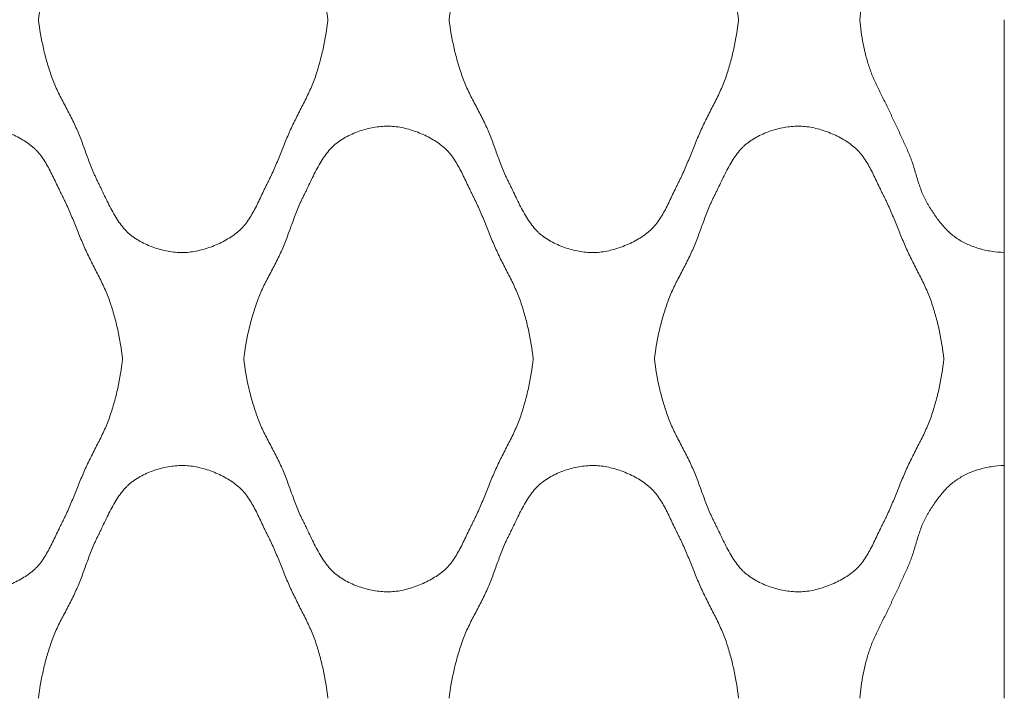
# Model space of a CAD drawing. Units: millimetres. Extents: x 0 to 1130, y 0 to 2800.
# Drawn here: x 979 to 1130, y 156 to 259 of the extents above; entities that cross this region are included whole.
import ezdxf

# ---------------------------------------------------------------- set-up
doc = ezdxf.new("R2010")
doc.units = ezdxf.units.MM

# ---------------------------------------------------------------- blocks, each defined once
blk = doc.blocks.new('Panel_Acoustic_WovenImage_Gem - 101-1402282-Front')
at = {"lineweight": 18}
for p, q in [((1130, 259.26), (1130, 223.68)), ((1130, 191.13), (1130, 223.68)), ((1130, 191.13), (1130, 155.56))]:
    blk.add_line(p, q, dxfattribs=at)
for points, knots in [([(982.35, 259.26), (982.53, 260.75), (982.92, 262.95), (983.57, 265.45), (984, 266.87), (984.35, 267.92), (984.74, 268.95), (985.35, 270.31), (986.2, 271.98), (987.26, 273.96), (988.24, 275.96), (989.03, 277.98), (989.62, 279.65), (990.12, 281), (990.51, 282), (990.86, 282.84), (991.14, 283.43), (991.3, 283.76), (991.42, 284.01), (991.55, 284.27), (991.72, 284.61), (992.02, 285.23), (992.45, 286.15), (992.99, 287.27), (993.75, 288.75), (994.59, 290.15), (995.43, 291.19), (995.94, 291.72), (996.34, 292.07), (996.76, 292.4), (997.36, 292.81), (998.48, 293.47), (1000.25, 294.21), (1002.09, 294.66), (1003.55, 294.83), (1004.94, 294.86), (1006.73, 294.63), (1008.97, 293.95), (1010.73, 293.12), (1012, 292.33), (1012.72, 291.8), (1013.23, 291.34), (1013.72, 290.84), (1014.49, 289.87), (1015.24, 288.6), (1015.92, 287.25), (1016.4, 286.23), (1016.8, 285.37), (1017.09, 284.79), (1017.25, 284.46), (1017.38, 284.21), (1017.5, 283.97), (1017.67, 283.64), (1017.95, 283.06), (1018.33, 282.22), (1018.77, 281.2), (1019.33, 279.83), (1020.02, 278.1), (1020.88, 276.04), (1021.87, 274.04), (1022.9, 272.05), (1023.72, 270.38), (1024.31, 269.01), (1024.69, 267.97), (1025.03, 266.92), (1025.44, 265.5), (1026.07, 262.98), (1026.43, 260.76), (1026.6, 259.26)], [0, 0, 0, 0, 0.05, 0.075, 0.0875, 0.1, 0.1125, 0.125, 0.15, 0.175, 0.2, 0.225, 0.25, 0.2625, 0.275, 0.2875, 0.29375, 0.296875, 0.3, 0.303125, 0.30625, 0.3125, 0.325, 0.3375, 0.35, 0.375, 0.3875, 0.39375, 0.4, 0.40625, 0.4125, 0.425, 0.45, 0.475, 0.4875, 0.5, 0.525, 0.55, 0.575, 0.5875, 0.6, 0.60625, 0.6125, 0.625, 0.65, 0.6625, 0.675, 0.6875, 0.69375, 0.696875, 0.7, 0.703125, 0.70625, 0.7125, 0.725, 0.7375, 0.75, 0.775, 0.8, 0.825, 0.85, 0.875, 0.8875, 0.9, 0.9125, 0.925, 0.95, 1, 1, 1, 1]), ([(1045.13, 259.26), (1045.31, 260.75), (1045.69, 262.95), (1046.35, 265.45), (1046.78, 266.87), (1047.13, 267.92), (1047.52, 268.95), (1048.13, 270.31), (1048.98, 271.98), (1050.04, 273.96), (1051.02, 275.96), (1051.81, 277.98), (1052.4, 279.65), (1052.89, 281), (1053.29, 282), (1053.64, 282.84), (1053.91, 283.43), (1054.08, 283.76), (1054.2, 284.01), (1054.33, 284.27), (1054.5, 284.61), (1054.8, 285.23), (1055.23, 286.15), (1055.77, 287.27), (1056.53, 288.75), (1057.37, 290.15), (1058.2, 291.19), (1058.72, 291.72), (1059.12, 292.07), (1059.54, 292.4), (1060.14, 292.81), (1061.26, 293.47), (1063.02, 294.21), (1064.87, 294.66), (1066.33, 294.83), (1067.72, 294.86), (1069.51, 294.63), (1071.75, 293.95), (1073.51, 293.12), (1074.78, 292.33), (1075.49, 291.8), (1076.01, 291.34), (1076.49, 290.84), (1077.27, 289.87), (1078.02, 288.6), (1078.7, 287.25), (1079.18, 286.23), (1079.58, 285.37), (1079.87, 284.79), (1080.03, 284.46), (1080.16, 284.21), (1080.28, 283.97), (1080.45, 283.64), (1080.73, 283.06), (1081.11, 282.22), (1081.54, 281.2), (1082.11, 279.83), (1082.8, 278.1), (1083.66, 276.04), (1084.64, 274.04), (1085.68, 272.05), (1086.5, 270.38), (1087.08, 269.01), (1087.47, 267.97), (1087.8, 266.92), (1088.22, 265.5), (1088.85, 262.98), (1089.21, 260.76), (1089.38, 259.26)], [0, 0, 0, 0, 0.05, 0.075, 0.0875, 0.1, 0.1125, 0.125, 0.15, 0.175, 0.2, 0.225, 0.25, 0.2625, 0.275, 0.2875, 0.29375, 0.296875, 0.3, 0.303125, 0.30625, 0.3125, 0.325, 0.3375, 0.35, 0.375, 0.3875, 0.39375, 0.4, 0.40625, 0.4125, 0.425, 0.45, 0.475, 0.4875, 0.5, 0.525, 0.55, 0.575, 0.5875, 0.6, 0.60625, 0.6125, 0.625, 0.65, 0.6625, 0.675, 0.6875, 0.69375, 0.696875, 0.7, 0.703125, 0.70625, 0.7125, 0.725, 0.7375, 0.75, 0.775, 0.8, 0.825, 0.85, 0.875, 0.8875, 0.9, 0.9125, 0.925, 0.95, 1, 1, 1, 1]), ([(1107.9, 259.26), (1108.01, 260.51), (1108.27, 262.36), (1108.76, 264.48), (1109.09, 265.68), (1109.37, 266.57), (1109.68, 267.45), (1110.16, 268.61), (1110.85, 270.05), (1111.57, 271.47), (1112.07, 272.46), (1112.34, 273.03), (1112.54, 273.45), (1112.73, 273.87), (1112.99, 274.43), (1113.45, 275.4), (1114.1, 276.78), (1114.73, 278.15), (1115.16, 279.12), (1115.4, 279.69), (1115.58, 280.11), (1115.75, 280.54), (1115.95, 281.12), (1116.29, 282.16), (1116.64, 283.37), (1117.01, 284.57), (1117.32, 285.45), (1117.62, 286.15), (1117.85, 286.63), (1117.99, 286.9), (1118.11, 287.1), (1118.22, 287.3), (1118.38, 287.56), (1118.66, 288.03), (1119.08, 288.69), (1119.61, 289.48), (1120.38, 290.49), (1121.22, 291.42), (1122.13, 292.23), (1122.85, 292.76), (1123.61, 293.21), (1124.68, 293.74), (1126.11, 294.27), (1127.97, 294.68), (1129.31, 294.81), (1130, 294.84)], [0, 0, 0, 0, 0.083333, 0.125, 0.145833, 0.166667, 0.1875, 0.208333, 0.25, 0.291667, 0.3125, 0.322917, 0.333333, 0.34375, 0.354167, 0.375, 0.416667, 0.458333, 0.479167, 0.489583, 0.5, 0.510417, 0.520833, 0.541667, 0.583333, 0.604167, 0.625, 0.645833, 0.65625, 0.661458, 0.666667, 0.671875, 0.677083, 0.6875, 0.708333, 0.729167, 0.75, 0.791667, 0.8125, 0.833333, 0.854167, 0.875, 0.916667, 0.958333, 1, 1, 1, 1]), ([(1026.6, 259.26), (1026.43, 257.75), (1026.07, 255.54), (1025.44, 253.02), (1025.03, 251.6), (1024.69, 250.54), (1024.31, 249.5), (1023.72, 248.14), (1022.9, 246.47), (1021.87, 244.48), (1020.88, 242.48), (1020.02, 240.42), (1019.33, 238.69), (1018.77, 237.32), (1018.33, 236.3), (1017.95, 235.46), (1017.67, 234.88), (1017.5, 234.55), (1017.38, 234.31), (1017.25, 234.06), (1017.09, 233.73), (1016.8, 233.15), (1016.4, 232.29), (1015.92, 231.26), (1015.24, 229.92), (1014.49, 228.65), (1013.72, 227.68), (1013.23, 227.18), (1012.84, 226.83), (1012.43, 226.51), (1011.84, 226.09), (1010.73, 225.4), (1008.97, 224.57), (1006.73, 223.89), (1004.94, 223.65), (1003.55, 223.69), (1002.09, 223.86), (1000.25, 224.31), (998.48, 225.05), (997.36, 225.7), (996.76, 226.12), (996.34, 226.44), (995.94, 226.8), (995.43, 227.33), (994.59, 228.37), (993.75, 229.77), (992.99, 231.25), (992.45, 232.37), (992.02, 233.29), (991.72, 233.91), (991.55, 234.25), (991.42, 234.5), (991.3, 234.76), (991.14, 235.09), (990.86, 235.68), (990.51, 236.52), (990.12, 237.52), (989.62, 238.86), (989.03, 240.54), (988.24, 242.56), (987.26, 244.55), (986.2, 246.54), (985.35, 248.21), (984.74, 249.57), (984.35, 250.6), (984, 251.65), (983.57, 253.06), (982.92, 255.57), (982.53, 257.77), (982.35, 259.26)], [0, 0, 0, 0, 0.05, 0.075, 0.0875, 0.1, 0.1125, 0.125, 0.15, 0.175, 0.2, 0.225, 0.25, 0.2625, 0.275, 0.2875, 0.29375, 0.296875, 0.3, 0.303125, 0.30625, 0.3125, 0.325, 0.3375, 0.35, 0.375, 0.3875, 0.39375, 0.4, 0.40625, 0.4125, 0.425, 0.45, 0.475, 0.5, 0.5125, 0.525, 0.55, 0.575, 0.5875, 0.59375, 0.6, 0.60625, 0.6125, 0.625, 0.65, 0.6625, 0.675, 0.6875, 0.69375, 0.696875, 0.7, 0.703125, 0.70625, 0.7125, 0.725, 0.7375, 0.75, 0.775, 0.8, 0.825, 0.85, 0.875, 0.8875, 0.9, 0.9125, 0.925, 0.95, 1, 1, 1, 1]), ([(1089.38, 259.26), (1089.21, 257.75), (1088.85, 255.54), (1088.22, 253.02), (1087.8, 251.6), (1087.47, 250.54), (1087.08, 249.5), (1086.5, 248.14), (1085.68, 246.47), (1084.64, 244.48), (1083.66, 242.48), (1082.8, 240.42), (1082.11, 238.69), (1081.54, 237.32), (1081.11, 236.3), (1080.73, 235.46), (1080.45, 234.88), (1080.28, 234.55), (1080.16, 234.31), (1080.03, 234.06), (1079.87, 233.73), (1079.58, 233.15), (1079.18, 232.29), (1078.7, 231.26), (1078.02, 229.92), (1077.27, 228.65), (1076.49, 227.68), (1076.01, 227.18), (1075.62, 226.83), (1075.21, 226.51), (1074.62, 226.09), (1073.51, 225.4), (1071.75, 224.57), (1069.51, 223.89), (1067.72, 223.65), (1066.33, 223.69), (1064.87, 223.86), (1063.02, 224.31), (1061.26, 225.05), (1060.14, 225.7), (1059.54, 226.12), (1059.12, 226.44), (1058.72, 226.8), (1058.2, 227.33), (1057.37, 228.37), (1056.53, 229.77), (1055.77, 231.25), (1055.23, 232.37), (1054.8, 233.29), (1054.5, 233.91), (1054.33, 234.25), (1054.2, 234.5), (1054.08, 234.76), (1053.91, 235.09), (1053.64, 235.68), (1053.29, 236.52), (1052.89, 237.52), (1052.4, 238.86), (1051.81, 240.54), (1051.02, 242.56), (1050.04, 244.55), (1048.98, 246.54), (1048.13, 248.21), (1047.52, 249.57), (1047.13, 250.6), (1046.78, 251.65), (1046.35, 253.06), (1045.69, 255.57), (1045.31, 257.77), (1045.13, 259.26)], [0, 0, 0, 0, 0.05, 0.075, 0.0875, 0.1, 0.1125, 0.125, 0.15, 0.175, 0.2, 0.225, 0.25, 0.2625, 0.275, 0.2875, 0.29375, 0.296875, 0.3, 0.303125, 0.30625, 0.3125, 0.325, 0.3375, 0.35, 0.375, 0.3875, 0.39375, 0.4, 0.40625, 0.4125, 0.425, 0.45, 0.475, 0.5, 0.5125, 0.525, 0.55, 0.575, 0.5875, 0.59375, 0.6, 0.60625, 0.6125, 0.625, 0.65, 0.6625, 0.675, 0.6875, 0.69375, 0.696875, 0.7, 0.703125, 0.70625, 0.7125, 0.725, 0.7375, 0.75, 0.775, 0.8, 0.825, 0.85, 0.875, 0.8875, 0.9, 0.9125, 0.925, 0.95, 1, 1, 1, 1]), ([(1130, 223.68), (1129.31, 223.71), (1127.97, 223.84), (1126.11, 224.25), (1124.68, 224.78), (1123.61, 225.31), (1122.85, 225.76), (1122.13, 226.29), (1121.22, 227.1), (1120.38, 228.03), (1119.61, 229.04), (1119.08, 229.83), (1118.66, 230.49), (1118.38, 230.96), (1118.22, 231.22), (1118.11, 231.42), (1117.99, 231.62), (1117.85, 231.88), (1117.62, 232.36), (1117.32, 233.07), (1117.01, 233.95), (1116.64, 235.15), (1116.29, 236.36), (1115.95, 237.39), (1115.75, 237.98), (1115.58, 238.41), (1115.4, 238.83), (1115.16, 239.39), (1114.73, 240.37), (1114.1, 241.74), (1113.45, 243.11), (1112.99, 244.08), (1112.73, 244.64), (1112.54, 245.07), (1112.34, 245.49), (1112.07, 246.05), (1111.57, 247.04), (1110.85, 248.47), (1110.16, 249.9), (1109.68, 251.07), (1109.37, 251.95), (1109.09, 252.84), (1108.76, 254.04), (1108.27, 256.15), (1108.01, 258.01), (1107.9, 259.26)], [0, 0, 0, 0, 0.041667, 0.083333, 0.125, 0.145833, 0.166667, 0.1875, 0.208333, 0.25, 0.270833, 0.291667, 0.3125, 0.322917, 0.328125, 0.333333, 0.338542, 0.34375, 0.354167, 0.375, 0.395833, 0.416667, 0.458333, 0.479167, 0.489583, 0.5, 0.510417, 0.520833, 0.541667, 0.583333, 0.625, 0.645833, 0.65625, 0.666667, 0.677083, 0.6875, 0.708333, 0.75, 0.791667, 0.8125, 0.833333, 0.854167, 0.875, 0.916667, 1, 1, 1, 1]), ([(950.96, 207.41), (951.14, 208.9), (951.53, 211.1), (952.18, 213.6), (952.61, 215.01), (952.96, 216.06), (953.35, 217.1), (953.96, 218.46), (954.81, 220.13), (955.87, 222.11), (956.85, 224.11), (957.64, 226.13), (958.23, 227.8), (958.73, 229.14), (959.12, 230.15), (959.48, 230.99), (959.75, 231.58), (959.91, 231.91), (960.03, 232.16), (960.16, 232.42), (960.33, 232.76), (960.63, 233.38), (961.06, 234.3), (961.6, 235.42), (962.36, 236.9), (963.2, 238.29), (964.04, 239.34), (964.55, 239.87), (964.95, 240.22), (965.37, 240.55), (965.97, 240.96), (967.09, 241.62), (968.86, 242.36), (970.7, 242.81), (972.16, 242.97), (973.55, 243.01), (975.34, 242.78), (977.58, 242.1), (979.35, 241.27), (980.61, 240.48), (981.33, 239.95), (981.84, 239.49), (982.33, 238.98), (983.1, 238.02), (983.85, 236.75), (984.53, 235.4), (985.01, 234.37), (985.42, 233.52), (985.7, 232.93), (985.87, 232.6), (985.99, 232.36), (986.12, 232.11), (986.28, 231.79), (986.56, 231.21), (986.94, 230.37), (987.38, 229.35), (987.94, 227.97), (988.64, 226.25), (989.5, 224.19), (990.48, 222.18), (991.51, 220.2), (992.33, 218.52), (992.92, 217.16), (993.3, 216.12), (993.64, 215.07), (994.06, 213.65), (994.68, 211.13), (995.04, 208.91), (995.21, 207.41)], [0, 0, 0, 0, 0.05, 0.075, 0.0875, 0.1, 0.1125, 0.125, 0.15, 0.175, 0.2, 0.225, 0.25, 0.2625, 0.275, 0.2875, 0.29375, 0.296875, 0.3, 0.303125, 0.30625, 0.3125, 0.325, 0.3375, 0.35, 0.375, 0.3875, 0.39375, 0.4, 0.40625, 0.4125, 0.425, 0.45, 0.475, 0.4875, 0.5, 0.525, 0.55, 0.575, 0.5875, 0.6, 0.60625, 0.6125, 0.625, 0.65, 0.6625, 0.675, 0.6875, 0.69375, 0.696875, 0.7, 0.703125, 0.70625, 0.7125, 0.725, 0.7375, 0.75, 0.775, 0.8, 0.825, 0.85, 0.875, 0.8875, 0.9, 0.9125, 0.925, 0.95, 1, 1, 1, 1]), ([(1013.74, 207.41), (1013.92, 208.9), (1014.3, 211.1), (1014.96, 213.6), (1015.39, 215.01), (1015.74, 216.06), (1016.13, 217.1), (1016.74, 218.46), (1017.59, 220.13), (1018.65, 222.11), (1019.63, 224.11), (1020.42, 226.13), (1021.01, 227.8), (1021.51, 229.14), (1021.9, 230.15), (1022.25, 230.99), (1022.52, 231.58), (1022.69, 231.91), (1022.81, 232.16), (1022.94, 232.42), (1023.11, 232.76), (1023.41, 233.38), (1023.84, 234.3), (1024.38, 235.42), (1025.14, 236.9), (1025.98, 238.29), (1026.82, 239.34), (1027.33, 239.87), (1027.73, 240.22), (1028.15, 240.55), (1028.75, 240.96), (1029.87, 241.62), (1031.64, 242.36), (1033.48, 242.81), (1034.94, 242.97), (1036.33, 243.01), (1038.12, 242.78), (1040.36, 242.1), (1042.12, 241.27), (1043.39, 240.48), (1044.1, 239.95), (1044.62, 239.49), (1045.11, 238.98), (1045.88, 238.02), (1046.63, 236.75), (1047.31, 235.4), (1047.79, 234.37), (1048.19, 233.52), (1048.48, 232.93), (1048.64, 232.6), (1048.77, 232.36), (1048.89, 232.11), (1049.06, 231.79), (1049.34, 231.21), (1049.72, 230.37), (1050.16, 229.35), (1050.72, 227.97), (1051.41, 226.25), (1052.27, 224.19), (1053.25, 222.18), (1054.29, 220.2), (1055.11, 218.52), (1055.69, 217.16), (1056.08, 216.12), (1056.42, 215.07), (1056.83, 213.65), (1057.46, 211.13), (1057.82, 208.91), (1057.99, 207.41)], [0, 0, 0, 0, 0.05, 0.075, 0.0875, 0.1, 0.1125, 0.125, 0.15, 0.175, 0.2, 0.225, 0.25, 0.2625, 0.275, 0.2875, 0.29375, 0.296875, 0.3, 0.303125, 0.30625, 0.3125, 0.325, 0.3375, 0.35, 0.375, 0.3875, 0.39375, 0.4, 0.40625, 0.4125, 0.425, 0.45, 0.475, 0.4875, 0.5, 0.525, 0.55, 0.575, 0.5875, 0.6, 0.60625, 0.6125, 0.625, 0.65, 0.6625, 0.675, 0.6875, 0.69375, 0.696875, 0.7, 0.703125, 0.70625, 0.7125, 0.725, 0.7375, 0.75, 0.775, 0.8, 0.825, 0.85, 0.875, 0.8875, 0.9, 0.9125, 0.925, 0.95, 1, 1, 1, 1]), ([(1076.51, 207.41), (1076.7, 208.9), (1077.08, 211.1), (1077.73, 213.6), (1078.17, 215.01), (1078.51, 216.06), (1078.91, 217.1), (1079.52, 218.46), (1080.37, 220.13), (1081.43, 222.11), (1082.4, 224.11), (1083.19, 226.13), (1083.79, 227.8), (1084.28, 229.14), (1084.68, 230.15), (1085.03, 230.99), (1085.3, 231.58), (1085.46, 231.91), (1085.59, 232.16), (1085.72, 232.42), (1085.89, 232.76), (1086.19, 233.38), (1086.62, 234.3), (1087.16, 235.42), (1087.92, 236.9), (1088.76, 238.29), (1089.59, 239.34), (1090.1, 239.87), (1090.51, 240.22), (1090.93, 240.55), (1091.53, 240.96), (1092.65, 241.62), (1094.41, 242.36), (1096.26, 242.81), (1097.72, 242.97), (1099.11, 243.01), (1100.9, 242.78), (1103.14, 242.1), (1104.9, 241.27), (1106.17, 240.48), (1106.88, 239.95), (1107.4, 239.49), (1107.88, 238.98), (1108.66, 238.02), (1109.41, 236.75), (1110.08, 235.4), (1110.57, 234.37), (1110.97, 233.52), (1111.26, 232.93), (1111.42, 232.6), (1111.55, 232.36), (1111.67, 232.11), (1111.84, 231.79), (1112.11, 231.21), (1112.5, 230.37), (1112.93, 229.35), (1113.5, 227.97), (1114.19, 226.25), (1115.05, 224.19), (1116.03, 222.18), (1117.07, 220.2), (1117.89, 218.52), (1118.47, 217.16), (1118.86, 216.12), (1119.19, 215.07), (1119.61, 213.65), (1120.24, 211.13), (1120.6, 208.91), (1120.76, 207.41)], [0, 0, 0, 0, 0.05, 0.075, 0.0875, 0.1, 0.1125, 0.125, 0.15, 0.175, 0.2, 0.225, 0.25, 0.2625, 0.275, 0.2875, 0.29375, 0.296875, 0.3, 0.303125, 0.30625, 0.3125, 0.325, 0.3375, 0.35, 0.375, 0.3875, 0.39375, 0.4, 0.40625, 0.4125, 0.425, 0.45, 0.475, 0.4875, 0.5, 0.525, 0.55, 0.575, 0.5875, 0.6, 0.60625, 0.6125, 0.625, 0.65, 0.6625, 0.675, 0.6875, 0.69375, 0.696875, 0.7, 0.703125, 0.70625, 0.7125, 0.725, 0.7375, 0.75, 0.775, 0.8, 0.825, 0.85, 0.875, 0.8875, 0.9, 0.9125, 0.925, 0.95, 1, 1, 1, 1]), ([(995.21, 207.41), (995.04, 205.9), (994.68, 203.68), (994.06, 201.17), (993.64, 199.75), (993.3, 198.69), (992.92, 197.65), (992.33, 196.29), (991.51, 194.62), (990.48, 192.63), (989.5, 190.63), (988.64, 188.57), (987.94, 186.84), (987.38, 185.47), (986.94, 184.45), (986.56, 183.61), (986.28, 183.03), (986.12, 182.7), (985.99, 182.46), (985.87, 182.21), (985.7, 181.88), (985.42, 181.29), (985.01, 180.44), (984.53, 179.41), (983.85, 178.07), (983.1, 176.8), (982.33, 175.83), (981.84, 175.33), (981.46, 174.98), (981.04, 174.66), (980.46, 174.24), (979.35, 173.55), (977.58, 172.72), (975.34, 172.04), (973.55, 171.8), (972.16, 171.84), (970.7, 172.01), (968.86, 172.46), (967.09, 173.19), (965.97, 173.85), (965.37, 174.27), (964.95, 174.59), (964.55, 174.95), (964.04, 175.48), (963.2, 176.52), (962.36, 177.92), (961.6, 179.4), (961.06, 180.52), (960.63, 181.43), (960.33, 182.05), (960.16, 182.4), (960.03, 182.65), (959.91, 182.9), (959.75, 183.24), (959.48, 183.83), (959.12, 184.66), (958.73, 185.67), (958.23, 187.01), (957.64, 188.69), (956.85, 190.7), (955.87, 192.7), (954.81, 194.69), (953.96, 196.36), (953.35, 197.72), (952.96, 198.75), (952.61, 199.8), (952.18, 201.21), (951.53, 203.71), (951.14, 205.92), (950.96, 207.41)], [0, 0, 0, 0, 0.05, 0.075, 0.0875, 0.1, 0.1125, 0.125, 0.15, 0.175, 0.2, 0.225, 0.25, 0.2625, 0.275, 0.2875, 0.29375, 0.296875, 0.3, 0.303125, 0.30625, 0.3125, 0.325, 0.3375, 0.35, 0.375, 0.3875, 0.39375, 0.4, 0.40625, 0.4125, 0.425, 0.45, 0.475, 0.5, 0.5125, 0.525, 0.55, 0.575, 0.5875, 0.59375, 0.6, 0.60625, 0.6125, 0.625, 0.65, 0.6625, 0.675, 0.6875, 0.69375, 0.696875, 0.7, 0.703125, 0.70625, 0.7125, 0.725, 0.7375, 0.75, 0.775, 0.8, 0.825, 0.85, 0.875, 0.8875, 0.9, 0.9125, 0.925, 0.95, 1, 1, 1, 1]), ([(1057.99, 207.41), (1057.82, 205.9), (1057.46, 203.68), (1056.83, 201.17), (1056.42, 199.75), (1056.08, 198.69), (1055.69, 197.65), (1055.11, 196.29), (1054.29, 194.62), (1053.25, 192.63), (1052.27, 190.63), (1051.41, 188.57), (1050.72, 186.84), (1050.16, 185.47), (1049.72, 184.45), (1049.34, 183.61), (1049.06, 183.03), (1048.89, 182.7), (1048.77, 182.46), (1048.64, 182.21), (1048.48, 181.88), (1048.19, 181.29), (1047.79, 180.44), (1047.31, 179.41), (1046.63, 178.07), (1045.88, 176.8), (1045.11, 175.83), (1044.62, 175.33), (1044.23, 174.98), (1043.82, 174.66), (1043.23, 174.24), (1042.12, 173.55), (1040.36, 172.72), (1038.12, 172.04), (1036.33, 171.8), (1034.94, 171.84), (1033.48, 172.01), (1031.64, 172.46), (1029.87, 173.19), (1028.75, 173.85), (1028.15, 174.27), (1027.73, 174.59), (1027.33, 174.95), (1026.82, 175.48), (1025.98, 176.52), (1025.14, 177.92), (1024.38, 179.4), (1023.84, 180.52), (1023.41, 181.43), (1023.11, 182.05), (1022.94, 182.4), (1022.81, 182.65), (1022.69, 182.9), (1022.52, 183.24), (1022.25, 183.83), (1021.9, 184.66), (1021.51, 185.67), (1021.01, 187.01), (1020.42, 188.69), (1019.63, 190.7), (1018.65, 192.7), (1017.59, 194.69), (1016.74, 196.36), (1016.13, 197.72), (1015.74, 198.75), (1015.39, 199.8), (1014.96, 201.21), (1014.3, 203.71), (1013.92, 205.92), (1013.74, 207.41)], [0, 0, 0, 0, 0.05, 0.075, 0.0875, 0.1, 0.1125, 0.125, 0.15, 0.175, 0.2, 0.225, 0.25, 0.2625, 0.275, 0.2875, 0.29375, 0.296875, 0.3, 0.303125, 0.30625, 0.3125, 0.325, 0.3375, 0.35, 0.375, 0.3875, 0.39375, 0.4, 0.40625, 0.4125, 0.425, 0.45, 0.475, 0.5, 0.5125, 0.525, 0.55, 0.575, 0.5875, 0.59375, 0.6, 0.60625, 0.6125, 0.625, 0.65, 0.6625, 0.675, 0.6875, 0.69375, 0.696875, 0.7, 0.703125, 0.70625, 0.7125, 0.725, 0.7375, 0.75, 0.775, 0.8, 0.825, 0.85, 0.875, 0.8875, 0.9, 0.9125, 0.925, 0.95, 1, 1, 1, 1]), ([(1120.76, 207.41), (1120.6, 205.9), (1120.24, 203.68), (1119.61, 201.17), (1119.19, 199.75), (1118.86, 198.69), (1118.47, 197.65), (1117.89, 196.29), (1117.07, 194.62), (1116.03, 192.63), (1115.05, 190.63), (1114.19, 188.57), (1113.5, 186.84), (1112.93, 185.47), (1112.5, 184.45), (1112.11, 183.61), (1111.84, 183.03), (1111.67, 182.7), (1111.55, 182.46), (1111.42, 182.21), (1111.26, 181.88), (1110.97, 181.29), (1110.57, 180.44), (1110.08, 179.41), (1109.41, 178.07), (1108.66, 176.8), (1107.88, 175.83), (1107.4, 175.33), (1107.01, 174.98), (1106.6, 174.66), (1106.01, 174.24), (1104.9, 173.55), (1103.14, 172.72), (1100.9, 172.04), (1099.11, 171.8), (1097.72, 171.84), (1096.26, 172.01), (1094.41, 172.46), (1092.65, 173.19), (1091.53, 173.85), (1090.93, 174.27), (1090.51, 174.59), (1090.1, 174.95), (1089.59, 175.48), (1088.76, 176.52), (1087.92, 177.92), (1087.16, 179.4), (1086.62, 180.52), (1086.19, 181.43), (1085.89, 182.05), (1085.72, 182.4), (1085.59, 182.65), (1085.46, 182.9), (1085.3, 183.24), (1085.03, 183.83), (1084.68, 184.66), (1084.28, 185.67), (1083.79, 187.01), (1083.19, 188.69), (1082.4, 190.7), (1081.43, 192.7), (1080.37, 194.69), (1079.52, 196.36), (1078.91, 197.72), (1078.51, 198.75), (1078.17, 199.8), (1077.73, 201.21), (1077.08, 203.71), (1076.7, 205.92), (1076.51, 207.41)], [0, 0, 0, 0, 0.05, 0.075, 0.0875, 0.1, 0.1125, 0.125, 0.15, 0.175, 0.2, 0.225, 0.25, 0.2625, 0.275, 0.2875, 0.29375, 0.296875, 0.3, 0.303125, 0.30625, 0.3125, 0.325, 0.3375, 0.35, 0.375, 0.3875, 0.39375, 0.4, 0.40625, 0.4125, 0.425, 0.45, 0.475, 0.5, 0.5125, 0.525, 0.55, 0.575, 0.5875, 0.59375, 0.6, 0.60625, 0.6125, 0.625, 0.65, 0.6625, 0.675, 0.6875, 0.69375, 0.696875, 0.7, 0.703125, 0.70625, 0.7125, 0.725, 0.7375, 0.75, 0.775, 0.8, 0.825, 0.85, 0.875, 0.8875, 0.9, 0.9125, 0.925, 0.95, 1, 1, 1, 1]), ([(982.35, 155.56), (982.53, 157.05), (982.92, 159.25), (983.57, 161.75), (984, 163.16), (984.35, 164.21), (984.74, 165.25), (985.35, 166.61), (986.2, 168.28), (987.26, 170.26), (988.24, 172.26), (989.03, 174.28), (989.62, 175.95), (990.12, 177.29), (990.51, 178.3), (990.86, 179.14), (991.14, 179.72), (991.3, 180.06), (991.42, 180.31), (991.55, 180.56), (991.72, 180.91), (992.02, 181.53), (992.45, 182.44), (992.99, 183.56), (993.75, 185.04), (994.59, 186.44), (995.43, 187.48), (995.94, 188.01), (996.34, 188.37), (996.76, 188.7), (997.36, 189.11), (998.48, 189.77), (1000.25, 190.51), (1002.09, 190.95), (1003.55, 191.12), (1004.94, 191.16), (1006.73, 190.93), (1008.97, 190.25), (1010.73, 189.42), (1012, 188.63), (1012.72, 188.09), (1013.23, 187.63), (1013.72, 187.13), (1014.49, 186.17), (1015.24, 184.9), (1015.92, 183.55), (1016.4, 182.52), (1016.8, 181.67), (1017.09, 181.08), (1017.25, 180.75), (1017.38, 180.51), (1017.5, 180.26), (1017.67, 179.93), (1017.95, 179.35), (1018.33, 178.52), (1018.77, 177.49), (1019.33, 176.12), (1020.02, 174.39), (1020.88, 172.34), (1021.87, 170.33), (1022.9, 168.34), (1023.72, 166.67), (1024.31, 165.31), (1024.69, 164.27), (1025.03, 163.21), (1025.44, 161.8), (1026.07, 159.28), (1026.43, 157.06), (1026.6, 155.56)], [0, 0, 0, 0, 0.05, 0.075, 0.0875, 0.1, 0.1125, 0.125, 0.15, 0.175, 0.2, 0.225, 0.25, 0.2625, 0.275, 0.2875, 0.29375, 0.296875, 0.3, 0.303125, 0.30625, 0.3125, 0.325, 0.3375, 0.35, 0.375, 0.3875, 0.39375, 0.4, 0.40625, 0.4125, 0.425, 0.45, 0.475, 0.4875, 0.5, 0.525, 0.55, 0.575, 0.5875, 0.6, 0.60625, 0.6125, 0.625, 0.65, 0.6625, 0.675, 0.6875, 0.69375, 0.696875, 0.7, 0.703125, 0.70625, 0.7125, 0.725, 0.7375, 0.75, 0.775, 0.8, 0.825, 0.85, 0.875, 0.8875, 0.9, 0.9125, 0.925, 0.95, 1, 1, 1, 1]), ([(1045.13, 155.56), (1045.31, 157.05), (1045.69, 159.25), (1046.35, 161.75), (1046.78, 163.16), (1047.13, 164.21), (1047.52, 165.25), (1048.13, 166.61), (1048.98, 168.28), (1050.04, 170.26), (1051.02, 172.26), (1051.81, 174.28), (1052.4, 175.95), (1052.89, 177.29), (1053.29, 178.3), (1053.64, 179.14), (1053.91, 179.72), (1054.08, 180.06), (1054.2, 180.31), (1054.33, 180.56), (1054.5, 180.91), (1054.8, 181.53), (1055.23, 182.44), (1055.77, 183.56), (1056.53, 185.04), (1057.37, 186.44), (1058.2, 187.48), (1058.72, 188.01), (1059.12, 188.37), (1059.54, 188.7), (1060.14, 189.11), (1061.26, 189.77), (1063.02, 190.51), (1064.87, 190.95), (1066.33, 191.12), (1067.72, 191.16), (1069.51, 190.93), (1071.75, 190.25), (1073.51, 189.42), (1074.78, 188.63), (1075.49, 188.09), (1076.01, 187.63), (1076.49, 187.13), (1077.27, 186.17), (1078.02, 184.9), (1078.7, 183.55), (1079.18, 182.52), (1079.58, 181.67), (1079.87, 181.08), (1080.03, 180.75), (1080.16, 180.51), (1080.28, 180.26), (1080.45, 179.93), (1080.73, 179.35), (1081.11, 178.52), (1081.54, 177.49), (1082.11, 176.12), (1082.8, 174.39), (1083.66, 172.34), (1084.64, 170.33), (1085.68, 168.34), (1086.5, 166.67), (1087.08, 165.31), (1087.47, 164.27), (1087.8, 163.21), (1088.22, 161.8), (1088.85, 159.28), (1089.21, 157.06), (1089.38, 155.56)], [0, 0, 0, 0, 0.05, 0.075, 0.0875, 0.1, 0.1125, 0.125, 0.15, 0.175, 0.2, 0.225, 0.25, 0.2625, 0.275, 0.2875, 0.29375, 0.296875, 0.3, 0.303125, 0.30625, 0.3125, 0.325, 0.3375, 0.35, 0.375, 0.3875, 0.39375, 0.4, 0.40625, 0.4125, 0.425, 0.45, 0.475, 0.4875, 0.5, 0.525, 0.55, 0.575, 0.5875, 0.6, 0.60625, 0.6125, 0.625, 0.65, 0.6625, 0.675, 0.6875, 0.69375, 0.696875, 0.7, 0.703125, 0.70625, 0.7125, 0.725, 0.7375, 0.75, 0.775, 0.8, 0.825, 0.85, 0.875, 0.8875, 0.9, 0.9125, 0.925, 0.95, 1, 1, 1, 1]), ([(1107.9, 155.56), (1108.01, 156.81), (1108.27, 158.66), (1108.76, 160.78), (1109.09, 161.97), (1109.37, 162.86), (1109.68, 163.74), (1110.16, 164.91), (1110.85, 166.35), (1111.57, 167.77), (1112.07, 168.76), (1112.34, 169.33), (1112.54, 169.75), (1112.73, 170.17), (1112.99, 170.73), (1113.45, 171.7), (1114.1, 173.07), (1114.73, 174.45), (1115.16, 175.42), (1115.4, 175.98), (1115.58, 176.41), (1115.75, 176.84), (1115.95, 177.42), (1116.29, 178.46), (1116.64, 179.67), (1117.01, 180.86), (1117.32, 181.74), (1117.62, 182.45), (1117.85, 182.93), (1117.99, 183.2), (1118.11, 183.4), (1118.22, 183.6), (1118.38, 183.86), (1118.66, 184.32), (1119.08, 184.99), (1119.61, 185.77), (1120.38, 186.78), (1121.22, 187.72), (1122.13, 188.53), (1122.85, 189.05), (1123.61, 189.5), (1124.68, 190.04), (1126.11, 190.57), (1127.97, 190.98), (1129.31, 191.11), (1130, 191.13)], [0, 0, 0, 0, 0.083333, 0.125, 0.145833, 0.166667, 0.1875, 0.208333, 0.25, 0.291667, 0.3125, 0.322917, 0.333333, 0.34375, 0.354167, 0.375, 0.416667, 0.458333, 0.479167, 0.489583, 0.5, 0.510417, 0.520833, 0.541667, 0.583333, 0.604167, 0.625, 0.645833, 0.65625, 0.661458, 0.666667, 0.671875, 0.677083, 0.6875, 0.708333, 0.729167, 0.75, 0.791667, 0.8125, 0.833333, 0.854167, 0.875, 0.916667, 0.958333, 1, 1, 1, 1])]:
    blk.add_open_spline(points, degree=3, knots=knots, dxfattribs=at)

msp = doc.modelspace()

# ---------------------------------------------------------------- block references
at = {"lineweight": 18}
msp.add_blockref('Panel_Acoustic_WovenImage_Gem - 101-1402282-Front', (0, 0), dxfattribs=at)

doc.saveas('drawing.dxf')
